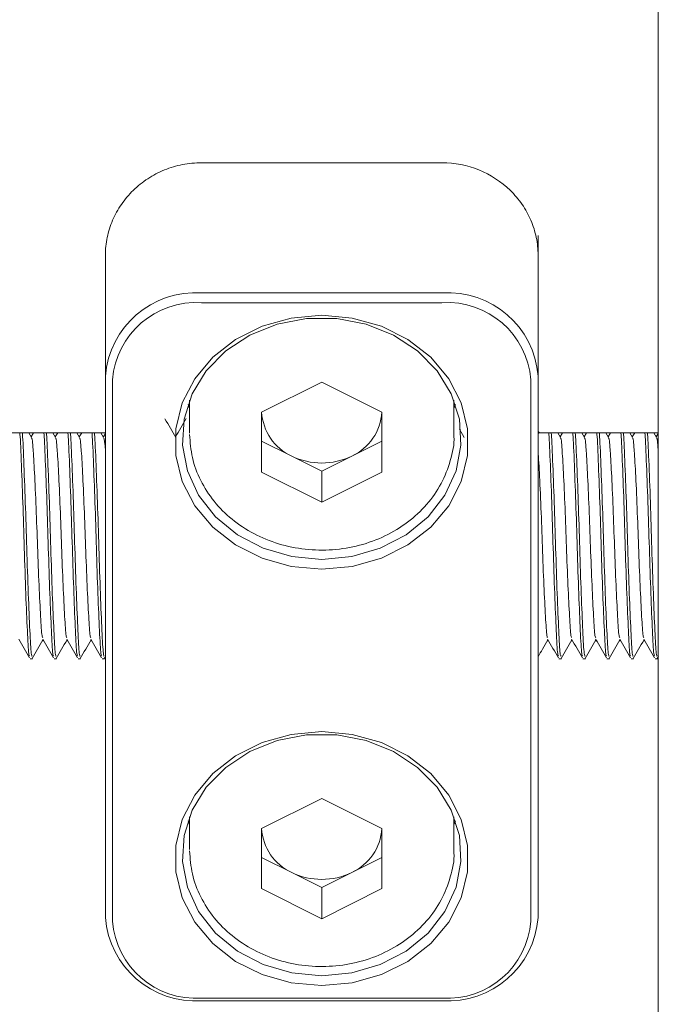
# Model space of a CAD drawing. Units: millimetres. Extents: x 0 to 679, y -1 to 558.
# Drawn here: x 233 to 242, y 34 to 47 of the extents above; entities that cross this region are included whole.
import ezdxf

# ---------------------------------------------------------------- set-up
doc = ezdxf.new("R2010")
doc.units = ezdxf.units.MM
doc.layers.add('图框', color=179, linetype='Continuous')
doc.styles.add('SLDTEXTSTYLE0', font='TXT', dxfattribs={"width": 0.7, "bigfont": 'bigfont'})
doc.styles.add('SLDTEXTSTYLE1', font='TXT', dxfattribs={"width": 0.7})
doc.dimstyles.new('SLDDIMSTYLE0', dxfattribs={"dimtxt": 4, "dimasz": 3, "dimexe": 0, "dimexo": 0.0625, "dimgap": 1, "dimtad": 2, "dimlfac": 1.5, "dimrnd": 1e-09, "dimzin": 12, "dimdsep": 46, "dimtxsty": 'SLDTEXTSTYLE1', "dimsah": 1, "dimcen": 0.09, "dimadec": 0, "dimazin": 3, "dimtfac": 1, "dimtofl": 0, "dimtmove": 0, "dimatfit": 3, "dimfxl": 0, "dimfrac": 2, "dimtolj": 1, "dimtzin": 12, "dimarcsym": 0})

# ---------------------------------------------------------------- blocks, each defined once
blk = doc.blocks.new('_D_28')
at = {"layer": '图框'}
for p, q in [((258.574, 43.12), (258.574, 16.22)), ((266.574, 26.365), (266.574, 16.22)), ((258.574, 19.22), (226.305, 19.22)), ((258.574, 19.22), (266.574, 19.22))]:
    blk.add_line(p, q, dxfattribs=at)
for points in [[(258.574, 19.22), (261.574, 18.712), (261.574, 19.728)], [(266.574, 19.22), (263.574, 19.728), (263.574, 18.712)]]:
    blk.add_solid(points, dxfattribs=at)
at = {"layer": '图框', "insert": (226.305, 24.376), "char_height": 4, "attachment_point": 1, "style": 'SLDTEXTSTYLE0'}
blk.add_mtext('\\M+19084\\M+197BF\\M+1E497围5...14', dxfattribs=at)

msp = doc.modelspace()

# ---------------------------------------------------------------- linework, layer by layer
at = {"color": 7, "linetype": 'Continuous', "lineweight": 15}
for p, q in [((241.906938, 26.65814), (241.906938, 52.252143)), ((235.573604, 45.243325), (238.906938, 45.243325)), ((240.240271, 44.234105), (240.240271, 42.284105)), ((234.240271, 42.284105), (234.240271, 43.961324)), ((235.573604, 43.438806), (238.906938, 43.438806)), ((238.906938, 43.302203), (235.573604, 43.302203)), ((234.240271, 34.778551), (234.240271, 42.284105)), ((234.340271, 42.234105), (234.340271, 34.728551)), ((236.406938, 41.784746), (237.240271, 42.201413)), ((237.240271, 42.201413), (238.073604, 41.784746)), ((240.140271, 34.728551), (240.140271, 42.234105)), ((240.240271, 42.284105), (240.240271, 34.778551)), ((235.406938, 41.949587), (235.406938, 41.49308)), ((239.073604, 41.49308), (239.073604, 41.949587)), ((235.386371, 41.89308), (235.406938, 41.836572)), ((236.406938, 40.951413), (236.406938, 41.784746)), ((238.073604, 41.784746), (238.073604, 40.951413)), ((239.073604, 41.836572), (239.094171, 41.89308)), ((239.216686, 41.435105), (239.152041, 41.546819)), ((240.253613, 41.513203), (240.240271, 41.490145)), ((228.740271, 41.500041), (234.240271, 41.500041)), ((233.216686, 41.435105), (233.17911, 41.500041)), ((233.245997, 41.500041), (233.212555, 41.442244)), ((233.550019, 41.435105), (233.512443, 41.500041)), ((233.57933, 41.500041), (233.545888, 41.442244)), ((233.883353, 41.435105), (233.845777, 41.500041)), ((233.912663, 41.500041), (233.879222, 41.442244)), ((234.216686, 41.435105), (234.17911, 41.500041)), ((234.240271, 41.490145), (234.212555, 41.442244)), ((236.823604, 41.176413), (236.406938, 41.384746)), ((238.073604, 41.384746), (237.656938, 41.176413)), ((239.073604, 41.49308), (239.073193, 41.459447)), ((240.240271, 41.500041), (241.906938, 41.500041)), ((240.550019, 41.435105), (240.512443, 41.500041)), ((240.57933, 41.500041), (240.545888, 41.442244)), ((240.883353, 41.435105), (240.845777, 41.500041)), ((240.912663, 41.500041), (240.879222, 41.442244)), ((241.216686, 41.435105), (241.17911, 41.500041)), ((241.245997, 41.500041), (241.212555, 41.442244)), ((241.550019, 41.435105), (241.512443, 41.500041)), ((241.57933, 41.500041), (241.545888, 41.442244)), ((241.883353, 41.435105), (241.845777, 41.500041)), ((241.906938, 41.490145), (241.879222, 41.442244)), ((237.240271, 40.96808), (236.823604, 41.176413)), ((237.656938, 41.176413), (237.240271, 40.96808)), ((237.240271, 40.96808), (237.240271, 40.534746)), ((237.240271, 40.534746), (236.406938, 40.951413)), ((238.073604, 40.951413), (237.240271, 40.534746)), ((233.38431, 38.614699), (233.368402, 38.614699)), ((233.717643, 38.614699), (233.701736, 38.614699)), ((234.050977, 38.614699), (234.035069, 38.614699)), ((240.38431, 38.614699), (240.368402, 38.614699)), ((240.717643, 38.614699), (240.701736, 38.614699)), ((241.050977, 38.614699), (241.035069, 38.614699)), ((241.38431, 38.614699), (241.368402, 38.614699)), ((241.717643, 38.614699), (241.701736, 38.614699)), ((233.195353, 38.364662), (233.229764, 38.364662)), ((233.528687, 38.364662), (233.563097, 38.364662)), ((233.86202, 38.364662), (233.89643, 38.364662)), ((234.195353, 38.364662), (234.229764, 38.364662)), ((234.225672, 38.369045), (234.240271, 38.394167)), ((240.528687, 38.364662), (240.563097, 38.364662)), ((240.86202, 38.364662), (240.89643, 38.364662)), ((241.195353, 38.364662), (241.229764, 38.364662)), ((241.528687, 38.364662), (241.563097, 38.364662)), ((241.86202, 38.364662), (241.89643, 38.364662)), ((241.892338, 38.369045), (241.908987, 38.397693)), ((236.406938, 36.011244), (237.240271, 36.42791)), ((237.240271, 36.42791), (238.073604, 36.011244)), ((235.386371, 36.119577), (235.406938, 36.06307)), ((235.406938, 36.176084), (235.406938, 35.719577)), ((239.073604, 35.719577), (239.073604, 36.176084)), ((239.073604, 36.06307), (239.094171, 36.119577)), ((236.406938, 35.17791), (236.406938, 36.011244)), ((238.073604, 36.011244), (238.073604, 35.17791)), ((239.073604, 35.719577), (239.073193, 35.685944)), ((236.823604, 35.40291), (236.406938, 35.611244)), ((238.073604, 35.611244), (237.656938, 35.40291)), ((237.240271, 35.194577), (236.823604, 35.40291)), ((237.656938, 35.40291), (237.240271, 35.194577)), ((237.240271, 34.761244), (236.406938, 35.17791)), ((237.240271, 35.194577), (237.240271, 34.761244)), ((238.073604, 35.17791), (237.240271, 34.761244)), ((235.573604, 33.660453), (238.906938, 33.660453)), ((238.906938, 33.623851), (235.573604, 33.623851))]:
    msp.add_line(p, q, dxfattribs=at)
at = {"color": 7, "linetype": 'Continuous', "lineweight": 15, "flags": 128}
for points in [[(237.240271, 39.607161), (236.817517, 39.645642), (236.41324, 39.759401), (236.045108, 39.943467), (235.72921, 40.189795), (235.479353, 40.48762), (235.306456, 40.823926), (235.218076, 41.184013), (235.218076, 41.552146), (235.306456, 41.912233), (235.479353, 42.248539), (235.72921, 42.546364), (236.045108, 42.792692), (236.41324, 42.976759), (236.817517, 43.090518), (237.240271, 43.128998), (237.663025, 43.090518), (238.067302, 42.976759), (238.435434, 42.792692), (238.751332, 42.546364), (239.001189, 42.248539), (239.174086, 41.912233), (239.262465, 41.552146), (239.262465, 41.184013), (239.174086, 40.823926), (239.001189, 40.48762), (238.751332, 40.189795), (238.435434, 39.943467), (238.067302, 39.759401), (237.663025, 39.645642), (237.240271, 39.607161)], [(237.240271, 39.743764), (237.65588, 39.782908), (238.052057, 39.898512), (238.410274, 40.085168), (238.713784, 40.334151), (238.948394, 40.633816), (239.103134, 40.970153), (239.170769, 41.327434), (239.148136, 41.688954), (239.036293, 42.037808), (238.84047, 42.357684), (238.569823, 42.633625), (238.237008, 42.852729), (237.857587, 43.00475), (237.449301, 43.08258), (237.031241, 43.08258), (236.622955, 43.00475), (236.243533, 42.852729), (235.910719, 42.633625), (235.640072, 42.357684), (235.444249, 42.037808), (235.332406, 41.688954), (235.309773, 41.327434), (235.377408, 40.970153), (235.532148, 40.633816), (235.766758, 40.334151), (236.070267, 40.085168), (236.428485, 39.898512), (236.824661, 39.782908), (237.240271, 39.743764)], [(237.240271, 33.833659), (236.817517, 33.872139), (236.41324, 33.985898), (236.045108, 34.169964), (235.72921, 34.416293), (235.479353, 34.714118), (235.306456, 35.050423), (235.218076, 35.410511), (235.218076, 35.778643), (235.306456, 36.138731), (235.479353, 36.475036), (235.72921, 36.772861), (236.045108, 37.01919), (236.41324, 37.203256), (236.817517, 37.317015), (237.240271, 37.355495), (237.663025, 37.317015), (238.067302, 37.203256), (238.435434, 37.01919), (238.751332, 36.772861), (239.001189, 36.475036), (239.174086, 36.138731), (239.262465, 35.778643), (239.262465, 35.410511), (239.174086, 35.050423), (239.001189, 34.714118), (238.751332, 34.416293), (238.435434, 34.169964), (238.067302, 33.985898), (237.663025, 33.872139), (237.240271, 33.833659)], [(237.240271, 33.970261), (237.65588, 34.009406), (238.052057, 34.125009), (238.410274, 34.311666), (238.713784, 34.560648), (238.948394, 34.860313), (239.103134, 35.19665), (239.170769, 35.553931), (239.148136, 35.915451), (239.036293, 36.264305), (238.84047, 36.584181), (238.569823, 36.860123), (238.237008, 37.079226), (237.857587, 37.231248), (237.449301, 37.309078), (237.031241, 37.309078), (236.622955, 37.231248), (236.243533, 37.079226), (235.910719, 36.860123), (235.640072, 36.584181), (235.444249, 36.264305), (235.332406, 35.915451), (235.309773, 35.553931), (235.377408, 35.19665), (235.532148, 34.860313), (235.766758, 34.560648), (236.070267, 34.311666), (236.428485, 34.125009), (236.824661, 34.009406), (237.240271, 33.970261)]]:
    msp.add_lwpolyline(points, dxfattribs=at)
at = {"color": 7, "linetype": 'Continuous', "lineweight": 15}
for centre, radius, start, end in [((235.490271, 42.18788), 1.253698, 86.188739, 175.5980503), ((238.990271, 42.18788), 1.253698, 4.4019497, 93.811261), ((235.496521, 42.145097), 1.159671, 86.188739, 175.5980503), ((238.984021, 42.145097), 1.159671, 4.4019497, 93.811261), ((237.119246, 41.825504), 0.713249, 183.2670772, 245.5121115), ((237.361295, 41.825504), 0.713249, 294.4878885, 356.7329228), ((237.240271, 42.023129), 0.943683, 243.7983158, 296.2016842), ((237.119246, 36.052002), 0.713249, 183.2670772, 245.5121115), ((237.361295, 36.052002), 0.713249, 294.4878885, 356.7329228), ((237.240271, 36.249626), 0.943683, 243.7983158, 296.2016842), ((235.490271, 34.874777), 1.253698, 184.4019497, 273.811261), ((235.496521, 34.81756), 1.159671, 184.4019497, 273.811261), ((238.990271, 34.874777), 1.253698, 266.188739, 355.5980503), ((238.984021, 34.81756), 1.159671, 266.188739, 355.5980503)]:
    msp.add_arc(centre, radius, start, end, dxfattribs=at)
for points, knots in [([(234.240271, 43.961324), (234.240271, 44.043462), (234.2489, 44.127008), (234.282603, 44.28901), (234.30752, 44.368033), (234.373649, 44.522036), (234.414968, 44.596705), (234.510654, 44.735471), (234.565343, 44.80043), (234.689081, 44.920984), (234.756433, 44.974857), (234.900696, 45.069162), (234.978621, 45.110083), (235.141029, 45.176049), (235.224636, 45.200947), (235.39662, 45.234656), (235.485797, 45.243325), (235.573604, 45.243325)], [0, 0, 0, 0, 0.125, 0.125, 0.25, 0.25, 0.375, 0.375, 0.5, 0.5, 0.625, 0.625, 0.75, 0.75, 0.875, 0.875, 1, 1, 1, 1]), ([(238.906938, 45.243325), (239.082569, 45.243325), (239.259391, 45.208579), (239.58185, 45.077632), (239.73046, 44.980331), (239.914264, 44.801383), (239.970168, 44.735141), (240.066058, 44.595924), (240.106629, 44.522571), (240.172906, 44.368382), (240.198199, 44.288015), (240.231701, 44.126465), (240.240271, 44.044434), (240.240271, 43.961324)], [0, 0, 0, 0, 0.25, 0.25, 0.5, 0.5, 0.625, 0.625, 0.75, 0.75, 0.875, 0.875, 1, 1, 1, 1]), ([(235.216686, 41.435105), (235.191692, 41.478294), (235.141698, 41.564681), (235.091718, 41.651095), (235.066726, 41.694306)], [0, 0, 0, 0, 0.499954886, 1, 1, 1, 1]), ([(235.359797, 41.696738), (235.334793, 41.653516), (235.285721, 41.568691), (235.236632, 41.483854), (235.212555, 41.442244)], [0, 0, 0, 0, 0.509535845, 1, 1, 1, 1]), ([(233.188153, 38.408521), (233.185623, 38.410149), (233.17594, 38.41638), (233.161533, 38.686138), (233.13972, 39.173099), (233.117981, 39.807888), (233.099207, 40.478383), (233.07644, 41.057204), (233.062374, 41.41828), (233.054749, 41.492045), (233.053923, 41.500041)], [0, 0, 0, 0, 0.053639367, 0.2052274304, 0.361673264, 0.5181190975, 0.6697071609, 0.8275170473, 0.9813031106, 1, 1, 1, 1]), ([(233.088333, 41.500041), (233.08916, 41.492045), (233.096785, 41.418281), (233.11085, 41.057191), (233.133618, 40.478431), (233.152389, 39.807715), (233.174137, 39.17377), (233.195918, 38.683672), (233.211343, 38.406183), (233.222156, 38.403123), (233.22579, 38.402095)], [0, 0, 0, 0, 0.018274607, 0.1685873, 0.322832936, 0.470997273, 0.623909665, 0.776822056, 0.924986393, 1, 1, 1, 1]), ([(233.216757, 41.421249), (233.217809, 41.423619), (233.226042, 41.442161), (233.240258, 41.268687), (233.260377, 40.914118), (233.283062, 40.404744), (233.301858, 39.843749), (233.32359, 39.306026), (233.345408, 38.895409), (233.359711, 38.668066), (233.369279, 38.662533), (233.371698, 38.661134)], [0, 0, 0, 0, 0.019504778, 0.152620148, 0.285735517, 0.422336893, 0.553548139, 0.688967744, 0.824387349, 0.955598596, 1, 1, 1, 1]), ([(233.521487, 38.408521), (233.518956, 38.410149), (233.509274, 38.41638), (233.494866, 38.686138), (233.473053, 39.173099), (233.451314, 39.807888), (233.432541, 40.478383), (233.409773, 41.057204), (233.395707, 41.41828), (233.388083, 41.492045), (233.387256, 41.500041)], [0, 0, 0, 0, 0.053639367, 0.20522743, 0.361673264, 0.518119098, 0.669707161, 0.827517047, 0.981303111, 1, 1, 1, 1]), ([(233.421666, 41.500041), (233.422493, 41.492045), (233.430118, 41.418281), (233.444183, 41.057191), (233.466952, 40.478431), (233.485723, 39.807715), (233.507471, 39.17377), (233.529251, 38.683672), (233.544677, 38.406183), (233.555489, 38.403123), (233.559123, 38.402095)], [0, 0, 0, 0, 0.018274607, 0.1685873, 0.322832936, 0.470997273, 0.623909665, 0.776822056, 0.924986393, 1, 1, 1, 1]), ([(233.55009, 41.421249), (233.551142, 41.423619), (233.559375, 41.442161), (233.573592, 41.268687), (233.59371, 40.914118), (233.616395, 40.404744), (233.635191, 39.843749), (233.656923, 39.306026), (233.678741, 38.895409), (233.693045, 38.668066), (233.702612, 38.662533), (233.705031, 38.661134)], [0, 0, 0, 0, 0.0195047785, 0.1526201476, 0.2857355167, 0.4223368929, 0.5535481395, 0.6889677443, 0.824387349, 0.9555985956, 1, 1, 1, 1]), ([(233.85482, 38.408521), (233.852289, 38.410149), (233.842607, 38.41638), (233.828199, 38.686138), (233.806387, 39.173099), (233.784647, 39.807888), (233.765874, 40.478383), (233.743106, 41.057204), (233.729041, 41.41828), (233.721416, 41.492045), (233.720589, 41.500041)], [0, 0, 0, 0, 0.053639367, 0.20522743, 0.361673264, 0.518119098, 0.669707161, 0.827517047, 0.981303111, 1, 1, 1, 1]), ([(233.755, 41.500041), (233.755826, 41.492045), (233.763451, 41.418281), (233.777517, 41.057191), (233.800285, 40.478431), (233.819056, 39.807715), (233.840804, 39.17377), (233.862585, 38.683672), (233.87801, 38.406183), (233.888823, 38.403123), (233.892457, 38.402095)], [0, 0, 0, 0, 0.018274607, 0.1685873, 0.322832936, 0.470997273, 0.623909665, 0.776822056, 0.924986393, 1, 1, 1, 1]), ([(233.883424, 41.421249), (233.884476, 41.423619), (233.892709, 41.442161), (233.906925, 41.268687), (233.927044, 40.914118), (233.949728, 40.404744), (233.968524, 39.843749), (233.990257, 39.306026), (234.012074, 38.895409), (234.026378, 38.668066), (234.035946, 38.662533), (234.038365, 38.661134)], [0, 0, 0, 0, 0.019504778, 0.152620148, 0.285735517, 0.422336893, 0.553548139, 0.688967744, 0.824387349, 0.955598596, 1, 1, 1, 1]), ([(234.188153, 38.408521), (234.185623, 38.410149), (234.17594, 38.41638), (234.161533, 38.686138), (234.13972, 39.173099), (234.117981, 39.807888), (234.099207, 40.478383), (234.07644, 41.057204), (234.062374, 41.41828), (234.054749, 41.492045), (234.053923, 41.500041)], [0, 0, 0, 0, 0.053639367, 0.20522743, 0.361673264, 0.518119098, 0.669707161, 0.827517047, 0.981303111, 1, 1, 1, 1]), ([(234.088333, 41.500041), (234.08916, 41.492045), (234.096785, 41.418281), (234.11085, 41.057191), (234.133618, 40.478431), (234.152389, 39.807715), (234.174137, 39.17377), (234.195918, 38.683672), (234.211343, 38.406183), (234.222156, 38.403123), (234.22579, 38.402095)], [0, 0, 0, 0, 0.018274607, 0.1685873, 0.322832936, 0.470997273, 0.623909665, 0.776822056, 0.924986393, 1, 1, 1, 1]), ([(234.216757, 41.421249), (234.217809, 41.423676), (234.226042, 41.442662), (234.233642, 41.340028), (234.240271, 41.250512)], [0, 0, 0, 0, 0.1277995, 1, 1, 1, 1]), ([(235.408399, 41.475598), (235.416194, 41.367838), (235.432058, 41.148517), (235.552377, 40.832772), (235.738773, 40.541871), (235.989892, 40.291166), (236.293724, 40.090763), (236.638544, 39.94925), (237.009826, 39.873004), (237.391856, 39.865715), (237.768281, 39.928171), (238.122775, 40.058224), (238.439997, 40.250807), (238.704841, 40.49789), (238.908392, 40.788747), (239.029703, 41.109585), (239.082502, 41.338958), (239.072295, 41.45445), (239.071985, 41.457952)], [0, 0, 0, 0, 0.063372404, 0.128981204, 0.194705509, 0.260757833, 0.32720835, 0.394012875, 0.461082477, 0.528337573, 0.595723994, 0.663187063, 0.730658091, 0.798020179, 0.865109313, 0.931766448, 0.997931411, 1, 1, 1, 1]), ([(240.521487, 38.408521), (240.518956, 38.410149), (240.509274, 38.41638), (240.494866, 38.686138), (240.473053, 39.173099), (240.451314, 39.807888), (240.432541, 40.478383), (240.409773, 41.057204), (240.395707, 41.41828), (240.388083, 41.492045), (240.387256, 41.500041)], [0, 0, 0, 0, 0.053639367, 0.20522743, 0.361673264, 0.518119098, 0.669707161, 0.827517047, 0.981303111, 1, 1, 1, 1]), ([(240.421666, 41.500041), (240.422493, 41.492045), (240.430118, 41.418281), (240.444183, 41.057191), (240.466952, 40.478431), (240.485723, 39.807715), (240.507471, 39.17377), (240.529251, 38.683672), (240.544677, 38.406183), (240.555489, 38.403123), (240.559123, 38.402095)], [0, 0, 0, 0, 0.018274607, 0.1685873, 0.322832936, 0.470997273, 0.623909665, 0.776822056, 0.924986393, 1, 1, 1, 1]), ([(240.55009, 41.421249), (240.551142, 41.423619), (240.559375, 41.442161), (240.573592, 41.268687), (240.59371, 40.914118), (240.616395, 40.404744), (240.635191, 39.843749), (240.656923, 39.306026), (240.678741, 38.895409), (240.693045, 38.668066), (240.702612, 38.662533), (240.705031, 38.661134)], [0, 0, 0, 0, 0.019504778, 0.152620148, 0.285735517, 0.422336893, 0.553548139, 0.688967744, 0.824387349, 0.955598596, 1, 1, 1, 1]), ([(240.85482, 38.408521), (240.852289, 38.410149), (240.842607, 38.41638), (240.828199, 38.686138), (240.806387, 39.173099), (240.784647, 39.807888), (240.765874, 40.478383), (240.743106, 41.057204), (240.729041, 41.41828), (240.721416, 41.492045), (240.720589, 41.500041)], [0, 0, 0, 0, 0.053639367, 0.20522743, 0.361673264, 0.518119098, 0.669707161, 0.827517047, 0.981303111, 1, 1, 1, 1]), ([(240.755, 41.500041), (240.755826, 41.492045), (240.763451, 41.418281), (240.777517, 41.057191), (240.800285, 40.478431), (240.819056, 39.807715), (240.840804, 39.17377), (240.862585, 38.683672), (240.87801, 38.406183), (240.888823, 38.403123), (240.892457, 38.402095)], [0, 0, 0, 0, 0.018274607, 0.1685873, 0.322832936, 0.470997273, 0.623909665, 0.776822056, 0.924986393, 1, 1, 1, 1]), ([(240.883424, 41.421249), (240.884476, 41.423619), (240.892709, 41.442161), (240.906925, 41.268687), (240.927044, 40.914118), (240.949728, 40.404744), (240.968524, 39.843749), (240.990257, 39.306026), (241.012074, 38.895409), (241.026378, 38.668066), (241.035946, 38.662533), (241.038365, 38.661134)], [0, 0, 0, 0, 0.019504778, 0.152620148, 0.285735517, 0.422336893, 0.553548139, 0.688967744, 0.824387349, 0.955598596, 1, 1, 1, 1]), ([(241.188153, 38.408521), (241.185623, 38.410149), (241.17594, 38.41638), (241.161533, 38.686138), (241.13972, 39.173099), (241.117981, 39.807888), (241.099207, 40.478383), (241.07644, 41.057204), (241.062374, 41.41828), (241.054749, 41.492045), (241.053923, 41.500041)], [0, 0, 0, 0, 0.053639367, 0.20522743, 0.361673264, 0.518119098, 0.669707161, 0.827517047, 0.981303111, 1, 1, 1, 1]), ([(241.088333, 41.500041), (241.08916, 41.492045), (241.096785, 41.418281), (241.11085, 41.057191), (241.133618, 40.478431), (241.152389, 39.807715), (241.174137, 39.17377), (241.195918, 38.683672), (241.211343, 38.406183), (241.222156, 38.403123), (241.22579, 38.402095)], [0, 0, 0, 0, 0.018274607, 0.1685873, 0.322832936, 0.470997273, 0.623909665, 0.776822056, 0.924986393, 1, 1, 1, 1]), ([(241.216757, 41.421249), (241.217809, 41.423619), (241.226042, 41.442161), (241.240258, 41.268687), (241.260377, 40.914118), (241.283062, 40.404744), (241.301858, 39.843749), (241.32359, 39.306026), (241.345408, 38.895409), (241.359711, 38.668066), (241.369279, 38.662533), (241.371698, 38.661134)], [0, 0, 0, 0, 0.0195047785, 0.1526201476, 0.2857355167, 0.4223368929, 0.5535481395, 0.6889677443, 0.824387349, 0.9555985956, 1, 1, 1, 1]), ([(241.521487, 38.408521), (241.518956, 38.410149), (241.509274, 38.41638), (241.494866, 38.686138), (241.473053, 39.173099), (241.451314, 39.807888), (241.432541, 40.478383), (241.409773, 41.057204), (241.395707, 41.41828), (241.388083, 41.492045), (241.387256, 41.500041)], [0, 0, 0, 0, 0.053639367, 0.20522743, 0.361673264, 0.518119098, 0.669707161, 0.827517047, 0.981303111, 1, 1, 1, 1]), ([(241.421666, 41.500041), (241.422493, 41.492045), (241.430118, 41.418281), (241.444183, 41.057191), (241.466952, 40.478431), (241.485723, 39.807715), (241.507471, 39.17377), (241.529251, 38.683672), (241.544677, 38.406183), (241.555489, 38.403123), (241.559123, 38.402095)], [0, 0, 0, 0, 0.018274607, 0.1685873, 0.322832936, 0.470997273, 0.623909665, 0.776822056, 0.924986393, 1, 1, 1, 1]), ([(241.55009, 41.421249), (241.551142, 41.423619), (241.559375, 41.442161), (241.573592, 41.268687), (241.59371, 40.914118), (241.616395, 40.404744), (241.635191, 39.843749), (241.656923, 39.306026), (241.678741, 38.895409), (241.693045, 38.668066), (241.702612, 38.662533), (241.705031, 38.661134)], [0, 0, 0, 0, 0.019504778, 0.152620148, 0.285735517, 0.422336893, 0.553548139, 0.688967744, 0.824387349, 0.955598596, 1, 1, 1, 1]), ([(241.85482, 38.408521), (241.852289, 38.410149), (241.842607, 38.41638), (241.828199, 38.686138), (241.806387, 39.173099), (241.784647, 39.807888), (241.765874, 40.478383), (241.743106, 41.057204), (241.729041, 41.41828), (241.721416, 41.492045), (241.720589, 41.500041)], [0, 0, 0, 0, 0.053639367, 0.20522743, 0.361673264, 0.518119098, 0.669707161, 0.827517047, 0.981303111, 1, 1, 1, 1]), ([(241.755, 41.500041), (241.755826, 41.492045), (241.763451, 41.418281), (241.777517, 41.057191), (241.800285, 40.478431), (241.819056, 39.807715), (241.840804, 39.17377), (241.862585, 38.683672), (241.87801, 38.406183), (241.888823, 38.403123), (241.892457, 38.402095)], [0, 0, 0, 0, 0.0182746066, 0.1685873003, 0.3228329362, 0.4709972734, 0.6239096646, 0.7768220557, 0.9249863929, 1, 1, 1, 1]), ([(241.883424, 41.421249), (241.884476, 41.423676), (241.892708, 41.442662), (241.900309, 41.340028), (241.906938, 41.250512)], [0, 0, 0, 0, 0.1277995, 1, 1, 1, 1]), ([(240.240271, 41.250512), (240.246914, 41.141009), (240.260373, 40.919137), (240.283063, 40.403445), (240.301857, 39.844103), (240.32359, 39.30593), (240.345408, 38.895435), (240.359711, 38.668064), (240.369279, 38.662533), (240.371698, 38.661134)], [0, 0, 0, 0, 0.157090552, 0.318294971, 0.473138452, 0.632948252, 0.792758052, 0.947601534, 1, 1, 1, 1]), ([(233.038305, 38.636499), (233.063268, 38.593562), (233.113195, 38.507683), (233.163118, 38.421729), (233.18808, 38.37875)], [0, 0, 0, 0, 0.499981885, 1, 1, 1, 1]), ([(233.371638, 38.636499), (233.396601, 38.593562), (233.446529, 38.507683), (233.496451, 38.421729), (233.521413, 38.37875)], [0, 0, 0, 0, 0.499981885, 1, 1, 1, 1]), ([(233.704971, 38.636499), (233.729934, 38.593562), (233.779862, 38.507683), (233.829784, 38.421729), (233.854746, 38.37875)], [0, 0, 0, 0, 0.4999818853, 1, 1, 1, 1]), ([(234.038305, 38.636499), (234.063268, 38.593562), (234.113195, 38.507683), (234.163118, 38.421729), (234.18808, 38.37875)], [0, 0, 0, 0, 0.4999818853, 1, 1, 1, 1]), ([(240.371638, 38.636499), (240.396601, 38.593562), (240.446529, 38.507683), (240.496451, 38.421729), (240.521413, 38.37875)], [0, 0, 0, 0, 0.499981885, 1, 1, 1, 1]), ([(240.704971, 38.636499), (240.729934, 38.593562), (240.779862, 38.507683), (240.829784, 38.421729), (240.854746, 38.37875)], [0, 0, 0, 0, 0.499981885, 1, 1, 1, 1]), ([(241.038305, 38.636499), (241.063268, 38.593562), (241.113195, 38.507683), (241.163118, 38.421729), (241.18808, 38.37875)], [0, 0, 0, 0, 0.499981885, 1, 1, 1, 1]), ([(241.371638, 38.636499), (241.396601, 38.593562), (241.446529, 38.507683), (241.496451, 38.421729), (241.521413, 38.37875)], [0, 0, 0, 0, 0.4999818853, 1, 1, 1, 1]), ([(241.704971, 38.636499), (241.729934, 38.593562), (241.779862, 38.507683), (241.829784, 38.421729), (241.854746, 38.37875)], [0, 0, 0, 0, 0.499981885, 1, 1, 1, 1]), ([(233.225672, 38.369045), (233.250627, 38.411983), (233.300536, 38.497856), (233.350449, 38.583789), (233.375405, 38.626755)], [0, 0, 0, 0, 0.5000133791, 1, 1, 1, 1]), ([(233.559005, 38.369045), (233.58396, 38.411983), (233.633869, 38.497856), (233.683783, 38.583789), (233.708739, 38.626755)], [0, 0, 0, 0, 0.5000133791, 1, 1, 1, 1]), ([(233.892338, 38.369045), (233.917293, 38.411983), (233.967203, 38.497856), (234.017116, 38.583789), (234.042072, 38.626755)], [0, 0, 0, 0, 0.5000133791, 1, 1, 1, 1]), ([(240.240271, 38.394167), (240.26036, 38.428732), (240.305403, 38.506233), (240.350449, 38.583789), (240.375405, 38.626755)], [0, 0, 0, 0, 0.4459952895, 1, 1, 1, 1]), ([(240.559005, 38.369045), (240.58396, 38.411983), (240.633869, 38.497856), (240.683783, 38.583789), (240.708739, 38.626755)], [0, 0, 0, 0, 0.500013379, 1, 1, 1, 1]), ([(240.892338, 38.369045), (240.917293, 38.411983), (240.967203, 38.497856), (241.017116, 38.583789), (241.042072, 38.626755)], [0, 0, 0, 0, 0.500013379, 1, 1, 1, 1]), ([(241.225672, 38.369045), (241.250627, 38.411983), (241.300536, 38.497856), (241.350449, 38.583789), (241.375405, 38.626755)], [0, 0, 0, 0, 0.500013379, 1, 1, 1, 1]), ([(241.559005, 38.369045), (241.58396, 38.411983), (241.633869, 38.497856), (241.683783, 38.583789), (241.708739, 38.626755)], [0, 0, 0, 0, 0.500013379, 1, 1, 1, 1]), ([(235.408399, 35.702095), (235.416194, 35.594335), (235.432058, 35.375014), (235.552377, 35.05927), (235.738773, 34.768368), (235.989892, 34.517663), (236.293724, 34.31726), (236.638544, 34.175747), (237.009826, 34.099501), (237.391856, 34.092212), (237.768281, 34.154668), (238.122775, 34.284721), (238.439997, 34.477305), (238.704841, 34.724388), (238.908392, 35.015244), (239.029703, 35.336083), (239.082502, 35.565455), (239.072295, 35.680948), (239.071985, 35.684449)], [0, 0, 0, 0, 0.063372404, 0.128981204, 0.194705509, 0.260757833, 0.32720835, 0.394012875, 0.461082477, 0.528337573, 0.595723994, 0.663187063, 0.730658091, 0.798020179, 0.865109313, 0.931766448, 0.997931411, 1, 1, 1, 1])]:
    msp.add_open_spline(points, degree=3, knots=knots, dxfattribs=at)

# ---------------------------------------------------------------- dimensions: what is measured, and where the dimension line sits
at = {"layer": '图框'}
dim = msp.add_linear_dim(base=(266.573604, 19.21992), p1=(258.573604, 43.119637), p2=(266.573604, 26.364662), text='推料范围5...14', dimstyle='SLDDIMSTYLE0', dxfattribs=at)
dim.commit()
dim.dimension.update_dxf_attribs({"geometry": '_D_28', "text_midpoint": (241.063282, 19.21992), "dimtype": 160})

doc.saveas('drawing.dxf')
